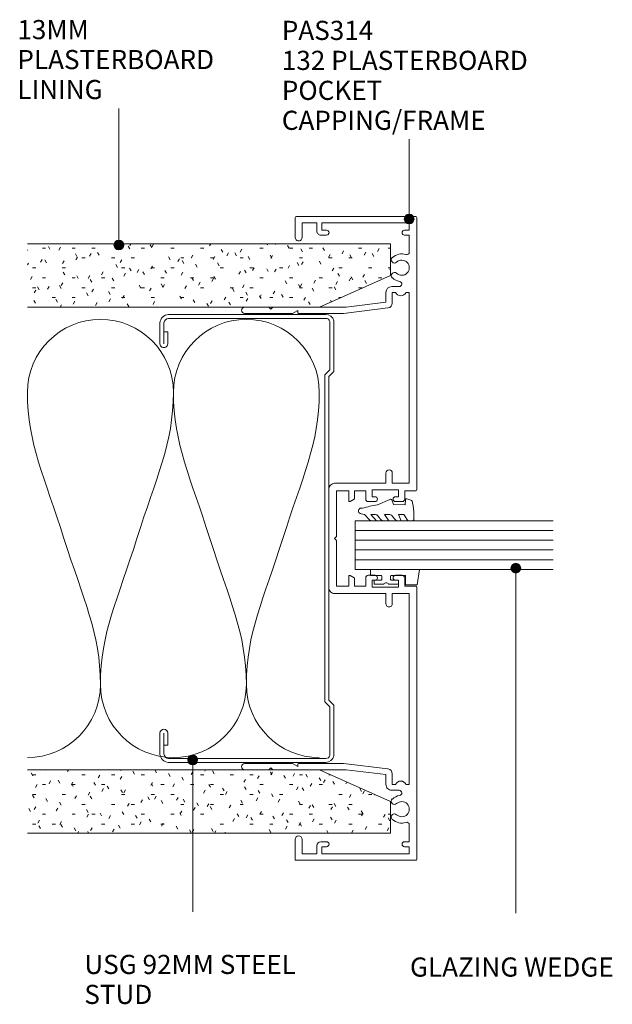
# Model space of a CAD drawing. Units: millimetres. Extents: x 736 to 1073, y 130 to 530.
# Drawn here: x 736 to 857, y 328 to 530 of the extents above; entities that cross this region are included whole.
import ezdxf

# ---------------------------------------------------------------- set-up
doc = ezdxf.new("R2010")
doc.units = ezdxf.units.MM
for name, color, linetype, lineweight in [('PAS_08', 8, 'Continuous', 9), ('PAS_18', 1, 'Continuous', 9), ('PAS_25', 7, 'Continuous', 9), ('PAS_35', 2, 'Continuous', 9), ('PAS_TEXT', 7, 'Continuous', 9)]:
    doc.layers.add(name, color=color, linetype=linetype, lineweight=lineweight)

# ---------------------------------------------------------------- blocks, each defined once
blk = doc.blocks.new('USG 92mm Steel Stud Profile - USG 92mm Steel Stud Profile_1-24-A SERIES 132 150MM - 40MM DOOR TO HEADTRACK')
at = {"layer": 'PAS_25'}
for p, q in [((-46, -1.72), (-46, -34.11)), ((-45.2, -1.72), (-45.2, -34.07)), ((-44.68, -0.08), (-34.27, -0.08)), ((-34.6, -0.88), (-44.58, -0.88)), ((-33.57, -1.91), (-34.6, -0.88)), ((-33.24, -1.11), (-34.27, -0.08)), ((33.57, -1.91), (-33.57, -1.91)), ((-33.24, -1.11), (33.24, -1.11)), ((33.24, -1.11), (34.27, -0.08)), ((34.6, -0.88), (33.57, -1.91)), ((44.68, -0.08), (34.27, -0.08)), ((44.58, -0.88), (34.6, -0.88)), ((45.2, -34.07), (45.2, -1.72)), ((46, -1.72), (46, -34.11)), ((-42.43, -34.22), (-39.99, -34.22)), ((-42.43, -34.22), (-42.43, -35.02)), ((39.99, -34.22), (42.43, -34.22)), ((42.43, -34.22), (42.43, -35.02)), ((-44.28, -35.82), (-39.99, -35.82)), ((-39.99, -35.02), (-44.25, -35.02)), ((39.99, -35.02), (44.25, -35.02)), ((39.99, -35.82), (44.28, -35.82))]:
    blk.add_line(p, q, dxfattribs=at)
for centre, radius, start, end in [((-44.32, -1.72), 1.68, 102.1871, 180), ((-44.32, -1.72), 0.876, 106.8844, 180), ((44.32, -1.72), 0.876, 0, 73.1156), ((44.32, -1.72), 1.68, 360, 77.8129), ((-44.13, -33.94), 1.88, 185.1445, 265.1975), ((-44.13, -33.94), 1.08, 186.7885, 263.663), ((-39.99, -35.02), 0.8, 270, 90), ((39.99, -35.02), 0.8, 90, 270), ((44.13, -33.94), 1.08, 276.337, 353.2115), ((44.13, -33.94), 1.88, 274.8025, 354.8555)]:
    blk.add_arc(centre, radius, start, end, dxfattribs=at)
blk = doc.blocks.new('Potters Glazing Panel - Potters Glazing Panel_1-22-A SERIES 132 150MM - 40MM DOOR TO HEADTRACK')
at = {"lineweight": 9}
for p, q in [((-10, 0), (-10, -40.68)), ((0, 0), (-10, 0)), ((0, 0), (0, -40.68))]:
    blk.add_line(p, q, dxfattribs=at)
at = {"layer": 'PAS_08'}
for p, q in [((-8, 0), (-8, -40.68)), ((-6, 0), (-6, -40.68)), ((-4, 0), (-4, -40.68)), ((-2, 0), (-2, -40.68))]:
    blk.add_line(p, q, dxfattribs=at)
blk = doc.blocks.new('PAS_Rubber Seal - PAS_Rubber Seal_1-20-A SERIES 132 150MM - 40MM DOOR TO HEADTRACK')
at = {"layer": 'PAS_25'}
for p, q in [((-3.84, 7.01), (-4.93, 5.98)), ((-3.84, 7.01), (-3.67, 7.75)), ((-5.12, 4.53), (-3.83, 5.75)), ((-5.12, 5.39), (-5.12, 4.53)), ((-4.15, 4.23), (-4.69, 3.85)), ((-3.83, 5.75), (-3.83, 4.78)), ((-0.73, 1.82), (-1.85, 4.38)), ((-5.12, 3.09), (-5.12, 2.03)), ((-5.12, 2.03), (-3.83, 2.94)), ((-3.83, 2.94), (-3.83, 1.86)), ((-5.12, 0.17), (-5.12, -0.5)), ((-5.12, -0.5), (-3.84, 0.07)), ((-4.24, 1.26), (-4.89, 0.74)), ((-3.84, 0.07), (-3.83, -0.79)), ((-1.87, -1.33), (-1.8, 1.07)), ((-1.8, 1.07), (-0.85, 1.44)), ((-4.06, -1.19), (-4.98, -1.83)), ((-0.82, -1.39), (-1.87, -1.33)), ((-0.87, -2.49), (-0.61, -1.7)), ((-5.12, -2.09), (-5.12, -2.83)), ((-4.77, -3.11), (-3.92, -3.13))]:
    blk.add_line(p, q, dxfattribs=at)
for centre, radius, start, end in [((-3.09, 7.68), 0.583, 337.1747, 172.8985), ((-28.73, -0.15), 27.26, 9.5715, 16.1904), ((-4.41, 5.49), 0.718, 136.4771, 188.2795), ((-4.68, 4.89), 0.849, 308.623, 352.5444), ((-4.29, 3.11), 0.839, 119.0494, 181.6881), ((-4.48, 0.24), 0.645, 129.403, 186.0733), ((-4.65, 1.97), 0.824, 300.0622, 352.109), ((-0.95, 1.68), 0.26, 291.2413, 33.4427), ((-4.88, -2.05), 0.246, 113.9944, 189.2347), ((-4.16, -0.87), 0.334, 286.6955, 14.3293), ((-0.84, -1.63), 0.24, 341.5568, 85.8486), ((-4.84, -2.83), 0.288, 180, 282.9366), ((-4.89, 16), 19.16, 272.9313, 280.4115), ((-1.39, -2.28), 0.558, 265.6298, 338.3563)]:
    blk.add_arc(centre, radius, start, end, dxfattribs=at)
blk = doc.blocks.new('PAS_Rubber Seal 1 - ACE Captive Wedge_1-18-A SERIES 132 150MM - 40MM DOOR TO HEADTRACK')
at = {"layer": 'PAS_25'}
for p, q in [((-3.01, 6.84), (0.15, 6.4)), ((-3.01, -3.25), (-3.01, 6.84)), ((0.15, 4), (0.15, 6.4)), ((-1.8, 4), (0.15, 4)), ((-1.8, 4), (-1.8, 1.1)), ((-0.8, 2.3), (-0.8, 1.1)), ((-0.6, 2.5), (-0.2, 2.5)), ((0, 2.3), (0, 0.5)), ((-1, 0.9), (-1.6, 0.9)), ((-1.8, -1.1), (-1.8, -3.25)), ((-1.6, -0.9), (-1, -0.9)), ((-0.8, -2.3), (-0.8, -1.1)), ((0, -2.3), (0, -0.5)), ((-1.8, -3.25), (-3.01, -3.25)), ((-0.6, -2.5), (-0.2, -2.5))]:
    blk.add_line(p, q, dxfattribs=at)
for centre, radius, start, end in [((-0.6, 2.3), 0.2, 90, 180), ((-0.2, 2.3), 0.2, 0, 90), ((-1.6, 1.1), 0.2, 180, 270), ((-1, 1.1), 0.2, 270, 0), ((0.27, 0), 0.567, 118.0725, 241.9275), ((-1.6, -1.1), 0.2, 90, 180), ((-1, -1.1), 0.2, 360, 90), ((-0.6, -2.3), 0.2, 180, 270), ((-0.2, -2.3), 0.2, 270, 0)]:
    blk.add_arc(centre, radius, start, end, dxfattribs=at)
blk = doc.blocks.new('PAS_314 - PAS_314_1-9-A SERIES 132 150MM - 40MM DOOR TO HEADTRACK')
at = {"layer": 'PAS_35'}
for p, q in [((-65.9, 0), (-9.98, 0)), ((9.97, 0), (65.9, 0)), ((-66.1, -24.8), (-66.1, -0.2)), ((-63.3, -1.55), (-64.8, -1.55)), ((-64.8, -1.55), (-64.8, -19.55)), ((-63.3, -2.55), (-63.3, -1.55)), ((-58.78, -1.55), (-62.3, -1.55)), ((-62.3, -1.55), (-62.3, -2.55)), ((-11.33, -1.55), (-50.53, -1.55)), ((-50.53, -1.55), (-50.53, -2.21)), ((-11.33, -5.05), (-11.33, -1.55)), ((-9.78, -0.2), (-9.78, -2.5)), ((9.77, -2.5), (9.77, -0.2)), ((50.52, -1.55), (11.32, -1.55)), ((11.32, -1.55), (11.32, -5.05)), ((50.52, -2.21), (50.52, -1.55)), ((62.3, -1.55), (58.78, -1.55)), ((62.3, -2.55), (62.3, -1.55)), ((64.8, -1.55), (63.3, -1.55)), ((63.3, -1.55), (63.3, -2.55)), ((64.8, -19.55), (64.8, -1.55)), ((66.1, -0.2), (66.1, -24.8)), ((-51.73, -5.15), (-51.73, -3.63)), ((-8.58, -3.8), (-9.98, -3.8)), ((-9.98, -3.8), (-9.98, -9.2)), ((-9.78, -2.5), (-8.08, -2.5)), ((-8.58, -4.4), (-8.58, -3.8)), ((-7.58, -3), (-7.58, -4.4)), ((7.57, -4.4), (7.57, -3)), ((8.07, -2.5), (9.77, -2.5)), ((9.97, -3.8), (8.57, -3.8)), ((8.57, -3.8), (8.57, -4.4)), ((9.97, -9.2), (9.97, -3.8)), ((51.72, -3.63), (51.72, -5.15)), ((-50.53, -4.39), (-50.53, -5.05)), ((-50.53, -5.05), (-48.34, -5.05)), ((-47.35, -5.93), (-46.22, -15.06)), ((-13.43, -5.05), (-11.33, -5.05)), ((11.32, -5.05), (13.42, -5.05)), ((46.22, -15.06), (47.34, -5.93)), ((48.33, -5.05), (50.52, -5.05)), ((50.52, -5.05), (50.52, -4.39)), ((-48.5, -6.35), (-50.53, -6.35)), ((-47.5, -14.5), (-48.5, -6.35)), ((-11.33, -6.35), (-13.43, -6.35)), ((-11.33, -16.9), (-11.33, -6.35)), ((13.42, -6.35), (11.32, -6.35)), ((11.32, -6.35), (11.32, -16.9)), ((48.5, -6.35), (47.5, -14.5)), ((50.52, -6.35), (48.5, -6.35)), ((-9.98, -9.2), (-8.58, -9.2)), ((-8.58, -9.2), (-8.58, -8.6)), ((-7.58, -8.6), (-7.58, -10)), ((7.57, -10), (7.57, -8.6)), ((8.57, -8.6), (8.57, -9.2)), ((8.57, -9.2), (9.97, -9.2)), ((-8.08, -10.5), (-9.78, -10.5)), ((-9.78, -10.5), (-9.78, -12.8)), ((9.77, -10.5), (8.07, -10.5)), ((9.77, -12.8), (9.77, -10.5)), ((-9.78, -12.8), (-8.24, -12.8)), ((-7.78, -14), (-9.78, -14)), ((-9.78, -14), (-9.78, -16.55)), ((-8.07, -12.9), (-7.6, -13.7)), ((7.6, -13.7), (8.07, -12.9)), ((9.77, -14), (7.78, -14)), ((8.24, -12.8), (9.77, -12.8)), ((9.77, -16.55), (9.77, -14)), ((-47.5, -24.5), (-47.5, -14.5)), ((-46.22, -15.06), (-46.22, -24.3)), ((46.22, -24.3), (46.22, -15.06)), ((47.5, -14.5), (47.5, -24.5)), ((10.12, -18.1), (-10.13, -18.1)), ((-9.78, -16.55), (-0.4, -16.55)), ((-0.4, -16.55), (0, -16.95)), ((0, -16.95), (0.4, -16.55)), ((0.4, -16.55), (9.77, -16.55)), ((-64.8, -19.55), (-63.3, -19.55)), ((-63.3, -19.55), (-63.3, -18.55)), ((-62.3, -18.55), (-62.3, -19.75)), ((62.3, -19.75), (62.3, -18.55)), ((63.3, -18.55), (63.3, -19.55)), ((63.3, -19.55), (64.8, -19.55)), ((-63.1, -20.55), (-64.8, -20.55)), ((-64.8, -20.55), (-64.8, -23.6)), ((64.8, -20.55), (63.1, -20.55)), ((64.8, -23.6), (64.8, -20.55)), ((-64.8, -23.6), (-61.8, -23.6)), ((61.8, -23.6), (64.8, -23.6)), ((-61.8, -25), (-65.9, -25)), ((-47.5, -29.6), (-47.5, -24.5)), ((-46.42, -24.5), (-46.82, -24.5)), ((-46.82, -24.5), (-46.22, -25.54)), ((-46.22, -25.54), (-46.22, -35.4)), ((46.22, -25.54), (46.82, -24.5)), ((46.22, -35.4), (46.22, -25.54)), ((46.82, -24.5), (46.42, -24.5)), ((47.5, -24.5), (47.5, -29.6)), ((65.9, -25), (61.8, -25)), ((-47.1, -30), (-47.5, -29.6)), ((-47.5, -30.4), (-47.1, -30)), ((47.5, -29.6), (47.1, -30)), ((47.1, -30), (47.5, -30.4)), ((-47.5, -35.4), (-47.5, -30.4)), ((47.5, -30.4), (47.5, -35.4))]:
    blk.add_line(p, q, dxfattribs=at)
for centre, radius, start, end in [((-65.9, -0.2), 0.2, 90, 180), ((-9.98, -0.2), 0.2, 360, 90), ((9.97, -0.2), 0.2, 90, 180), ((65.9, -0.2), 0.2, 360, 90), ((-58.78, -2.05), 0.5, 341.7338, 90), ((-55.6, -3.1), 1.55, 317.1848, 222.8152), ((55.6, -3.1), 1.55, 317.1848, 222.8152), ((58.78, -2.05), 0.5, 90, 198.2662), ((-62.8, -2.55), 0.5, 180, 0), ((-55.6, -3.1), 2.85, 161.7338, 222.8152), ((-55.6, -3.1), 2.85, 317.1848, 350.9254), ((-52.26, -3.63), 0.534, 0, 170.9254), ((-51.03, -3.3), 1.2, 294.6243, 65.3757), ((-8.08, -3), 0.5, 360, 90), ((8.07, -3), 0.5, 90, 180), ((51.03, -3.3), 1.2, 114.8725, 245.1275), ((52.26, -3.63), 0.534, 9.0746, 180), ((55.6, -3.1), 2.85, 189.0746, 222.8152), ((55.6, -3.1), 2.85, 317.1848, 18.2662), ((62.8, -2.55), 0.5, 180, 0), ((-57.22, -4.6), 0.65, 222.8152, 42.8152), ((-53.99, -4.6), 0.65, 137.1848, 317.1848), ((-50.53, -5.15), 1.2, 180, 270), ((-48.34, -6.05), 1, 6.9952, 90), ((-13.43, -5.7), 0.65, 90, 270), ((-8.08, -4.4), 0.5, 180, 0), ((8.07, -4.4), 0.5, 180, 0), ((13.42, -5.7), 0.65, 270, 90), ((48.33, -6.05), 1, 90, 173.0048), ((50.52, -5.15), 1.2, 270, 0), ((53.98, -4.6), 0.65, 222.8152, 42.8152), ((57.21, -4.6), 0.65, 137.1848, 317.1848), ((-8.08, -8.6), 0.5, 0, 180), ((-8.08, -10), 0.5, 270, 0), ((8.07, -8.6), 0.5, 0, 180), ((8.07, -10), 0.5, 180, 270), ((-8.24, -13), 0.2, 30, 90), ((-7.78, -13.8), 0.2, 270, 30), ((7.78, -13.8), 0.2, 150, 270), ((8.24, -13), 0.2, 90, 150), ((-62.8, -18.55), 0.5, 0, 180), ((-10.13, -16.9), 1.2, 180, 270), ((10.12, -16.9), 1.2, 270, 0), ((62.8, -18.55), 0.5, 0, 180), ((-63.1, -19.75), 0.8, 270, 0), ((63.1, -19.75), 0.8, 180, 270), ((-61.8, -24.3), 0.7, 270, 90), ((61.8, -24.3), 0.7, 90, 270), ((-65.9, -24.8), 0.2, 180, 270), ((-46.42, -24.3), 0.2, 270, 0), ((46.42, -24.3), 0.2, 180, 270), ((65.9, -24.8), 0.2, 270, 0), ((-46.86, -35.4), 0.639, 180, 0), ((46.86, -35.4), 0.639, 180, 0)]:
    blk.add_arc(centre, radius, start, end, dxfattribs=at)
blk = doc.blocks.new('Potters Insulation - 90mm Insulation_1-12-A SERIES 132 150MM - 40MM DOOR TO HEADTRACK')
at = {"layer": 'PAS_18'}
for centre, start, end in [((15, 30), 90, 180), ((15, 30), 360, 90), ((45, 30), 90, 180), ((45, 30), 360, 90), ((0, -30), 270, 360), ((30, -30), 180, 270), ((30, -30), 270, 360), ((60, -30), 180, 270)]:
    blk.add_arc(centre, 15, start, end, dxfattribs=at)
for points in [[(0, 30), (0, 19.41), (3.59, 12.43), (7.5, 0)], [(30, 30), (30, 19.41), (26.41, 12.43), (22.5, 0)], [(30, 30), (30, 19.41), (33.59, 12.43), (37.5, 0)], [(60, 30), (60, 19.41), (56.41, 12.43), (52.5, 0)], [(15, -30), (15, -19.41), (11.41, -12.43), (7.5, 0)], [(15, -30), (15, -19.41), (18.59, -12.43), (22.5, 0)], [(45, -30), (45, -19.41), (41.41, -12.43), (37.5, 0)], [(45, -30), (45, -19.41), (48.59, -12.43), (52.5, 0)]]:
    blk.add_open_spline(points, degree=3, dxfattribs=at)
blk = doc.blocks.new('Potters Plasterboard - Trimmed_1-3-A SERIES 132 150MM - 40MM DOOR TO HEADTRACK')
at = {"lineweight": 9}
h = blk.add_hatch(dxfattribs=at)
h.set_pattern_fill('FP1_3', color=256, style=0, pattern_type=2)
h.set_pattern_definition([(270, (-242.099, 405.873), (-2.032, -8.128), [0.671, -5.425, 0.671, -5.425, -32.512]), (270, (-242.099, 405.873), (-2.032, -8.128), [-12.192, 0.671, -11.521, 0.671, -5.425, -14.224]), (270, (-242.099, 405.873), (-2.032, -8.128), [-30.48, 0.671, -3.393, 0.671, -9.489]), (30, (-241.083, 402.825), (8.0550545, 2.304236), [0.671, -5.425, 0.671, -5.425, -32.512]), (30, (-241.083, 402.825), (8.0550545, 2.304236), [-12.192, 0.671, -11.521, 0.671, -5.425, -14.224]), (30, (-241.083, 402.825), (8.0550545, 2.304236), [-30.48, 0.671, -3.393, 0.671, -9.489]), (150, (-237.019, 401.809), (-6.0230545, 5.823764), [0.671, -5.425, 0.671, -5.425, -32.512]), (150, (-237.019, 401.809), (-6.0230545, 5.823764), [-12.192, 0.671, -11.521, 0.671, -5.425, -14.224]), (150, (-237.019, 401.809), (-6.0230545, 5.823764), [-30.48, 0.671, -3.393, 0.671, -9.489])])
h.paths.add_polyline_path([(-6.5, 0), (0, 0), (0, 74.63), (-13, 74.63), (-13, 14.6)], flags=0)
for p, q in [((-13, 74.63), (-13, 14.6)), ((-13, 14.6), (-13, 74.63)), ((0, 0), (0, 74.63)), ((0, 0), (0, 74.63)), ((-13, 14.6), (-6.5, 0)), ((-6.5, 0), (-13, 14.6)), ((-6.5, 0), (0, 0)), ((0, 0), (-6.5, 0))]:
    blk.add_line(p, q, dxfattribs=at)
blk = doc.blocks.new('Potters Plasterboard - Trimmed_1-2-A SERIES 132 150MM - 40MM DOOR TO HEADTRACK')
at = {"lineweight": 9}
h = blk.add_hatch(dxfattribs=at)
h.set_pattern_fill('FP1_4', color=256, style=0, pattern_type=2)
h.set_pattern_definition([(90, (181.599, -405.873), (-2.032, 8.128), [0.671, -5.425, 0.671, -5.425, -32.512]), (90, (181.599, -405.873), (-2.032, 8.128), [-12.192, 0.671, -11.521, 0.671, -5.425, -14.224]), (90, (181.599, -405.873), (-2.032, 8.128), [-30.48, 0.671, -3.393, 0.671, -9.489]), (210, (180.583, -402.825), (-6.0230545, -5.823764), [0.671, -5.425, 0.671, -5.425, -32.512]), (210, (180.583, -402.825), (-6.0230545, -5.823764), [-12.192, 0.671, -11.521, 0.671, -5.425, -14.224]), (210, (180.583, -402.825), (-6.0230545, -5.823764), [-30.48, 0.671, -3.393, 0.671, -9.489]), (330, (176.519, -401.809), (8.0550545, -2.304236), [0.671, -5.425, 0.671, -5.425, -32.512]), (330, (176.519, -401.809), (8.0550545, -2.304236), [-12.192, 0.671, -11.521, 0.671, -5.425, -14.224]), (330, (176.519, -401.809), (8.0550545, -2.304236), [-30.48, 0.671, -3.393, 0.671, -9.489])])
h.paths.add_polyline_path([(-6.5, 0), (-13, -14.6), (-13, -74.63), (0, -74.63), (0, 0)], flags=0)
for p, q in [((-6.5, 0), (-13, -14.6)), ((-6.5, 0), (-13, -14.6)), ((0, 0), (-6.5, 0)), ((0, 0), (-6.5, 0)), ((0, 0), (0, -74.63)), ((0, -74.63), (0, 0)), ((-13, -14.6), (-13, -74.63)), ((-13, -14.6), (-13, -74.63))]:
    blk.add_line(p, q, dxfattribs=at)

msp = doc.modelspace()

# ---------------------------------------------------------------- hatches: boundary and pattern name
at = {"layer": 'PAS_TEXT'}
h = msp.add_hatch(color=256, dxfattribs=at)
edge = h.paths.add_edge_path(flags=0)
edge.add_arc((815.59, 489.29), 1, 0, 360)
h = msp.add_hatch(color=256, dxfattribs=at)
edge = h.paths.add_edge_path(flags=0)
edge.add_arc((755.91, 483.95), 1, 0, 360)
h = msp.add_hatch(color=256, dxfattribs=at)
edge = h.paths.add_edge_path(flags=0)
edge.add_arc((837.52, 417.6), 1, 0, 360)
h = msp.add_hatch(color=256, dxfattribs=at)
edge = h.paths.add_edge_path(flags=0)
edge.add_arc((771.09, 378.21), 1, 0, 360)

# ---------------------------------------------------------------- linework, layer by layer
for p, q in [((755.91, 483.95), (755.91, 512.02)), ((815.59, 489.29), (815.59, 505.71)), ((837.52, 417.6), (837.52, 346.73)), ((771.09, 378.21), (771.09, 346.99)), ((771.09, 346.99), (771.09, 358.35)), ((837.52, 346.73), (837.52, 357.81))]:
    msp.add_line(p, q, dxfattribs=at)
for centre in [(815.59, 489.29), (755.91, 483.95), (837.52, 417.6), (771.09, 378.21)]:
    msp.add_circle(centre, 1, dxfattribs=at)

# ---------------------------------------------------------------- block references
at = {"lineweight": 9}
for name, p, rotation in [('PAS_314 - PAS_314_1-9-A SERIES 132 150MM - 40MM DOOR TO HEADTRACK', (817.17, 423.7), 269.9999999999998), ('Potters Plasterboard - Trimmed_1-3-A SERIES 132 150MM - 40MM DOOR TO HEADTRACK', (811.75, 484.2), 89.9999999999999), ('USG 92mm Steel Stud Profile - USG 92mm Steel Stud Profile_1-24-A SERIES 132 150MM - 40MM DOOR TO HEADTRACK', (800.18, 423.7), 269.9999999999998), ('PAS_Rubber Seal - PAS_Rubber Seal_1-20-A SERIES 132 150MM - 40MM DOOR TO HEADTRACK', (813.44, 432.46), 89.99999999999997), ('Potters Glazing Panel - Potters Glazing Panel_1-22-A SERIES 132 150MM - 40MM DOOR TO HEADTRACK', (804.52, 427.34), 89.9999999999999), ('PAS_Rubber Seal 1 - ACE Captive Wedge_1-18-A SERIES 132 150MM - 40MM DOOR TO HEADTRACK', (810.87, 414.32), 270.0000000000002), ('Potters Plasterboard - Trimmed_1-2-A SERIES 132 150MM - 40MM DOOR TO HEADTRACK', (811.75, 363.2), 269.9999999999999)]:
    msp.add_blockref(name, p, dxfattribs=dict(at, rotation=rotation))
msp.add_blockref('Potters Insulation - 90mm Insulation_1-12-A SERIES 132 150MM - 40MM DOOR TO HEADTRACK', (737.12, 423.7), dxfattribs=at)

# ---------------------------------------------------------------- texts
at = {"layer": 'PAS_TEXT', "char_height": 3.9341, "attachment_point": 1, "line_spacing_factor": 0.938532}
for s, insert, width in [('\\fArial|b0|i0|c0|p34|;\\P13MM\\PPLASTERBOARD\\PLINING', (735.05, 536.33), 53.04), ('\\fArial|b0|i0|c0|p34|;PAS314\\P132 PLASTERBOARD\\PPOCKET\\PCAPPING/FRAME', (789.41, 530.01), 65.808), ('\\fArial|b0|i0|c0|p34|;\\PUSG 92MM STEEL\\PSTUD', (748.81, 344.34), 56.448), ('\\fArial|b0|i0|c0|p34|;\\PGLAZING WEDGE', (815.76, 343.8), 55.2)]:
    msp.add_mtext(s, dxfattribs=dict(at, insert=insert, width=width))

doc.saveas('drawing.dxf')
